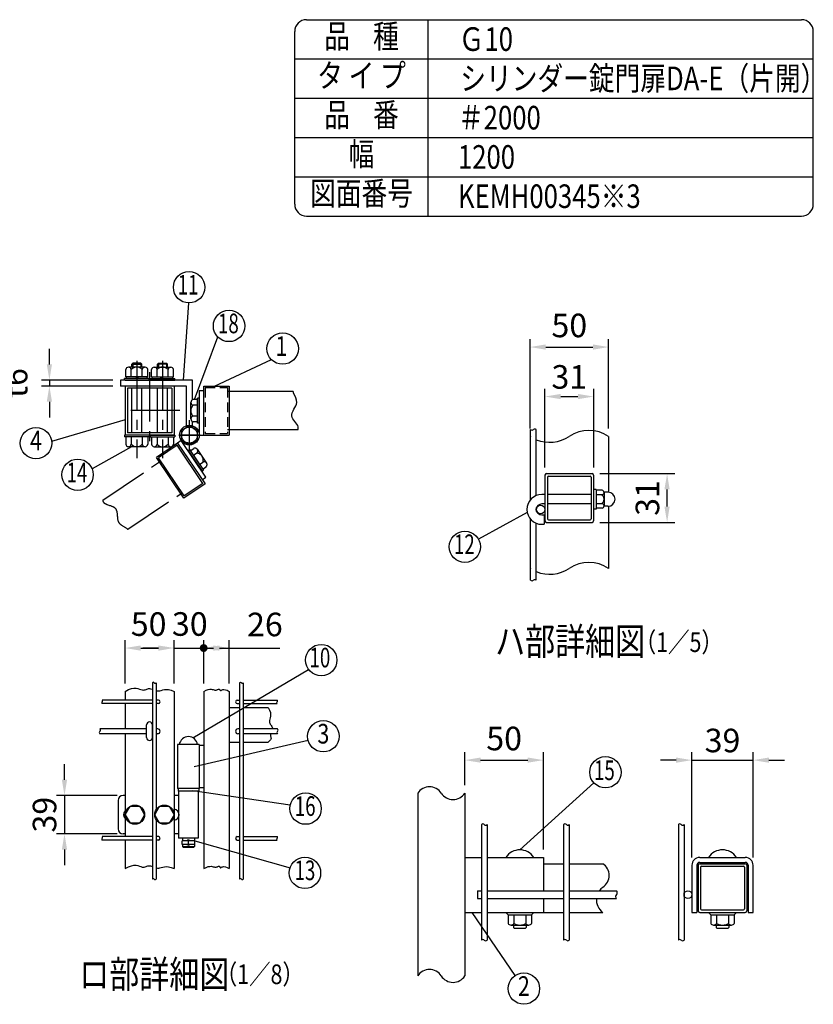
# Model space of a CAD drawing. Extents: x 214 to 7340, y 91 to 5280.
# Drawn here: x 5320 to 7340, y 2773 to 5280 of the extents above; entities that cross this region are included whole.
import ezdxf
from ezdxf.enums import TextEntityAlignment as Align

# ---------------------------------------------------------------- set-up
doc = ezdxf.new("R2010")
doc.units = 0
doc.header["$LTSCALE"] = 100
doc.header["$MEASUREMENT"] = 0
doc.header["$PDMODE"] = 33
doc.header["$PDSIZE"] = 5
for name, pattern in [('CENTER', [2, 1.25, -0.25, 0.25, -0.25]), ('HIDDEN', [0.375, 0.25, -0.125]), ('PHANTOM', [2.5, 1.25, -0.25, 0.25, -0.25, 0.25, -0.25])]:
    doc.linetypes.add(name, pattern=pattern)
doc.layers.get('0').update_dxf_attribs({"linetype": 'CONTINUOUS'})
doc.layers.get('DEFPOINTS').update_dxf_attribs({"linetype": 'CONTINUOUS'})
for name, color, linetype in [('CENTER', 3, 'CENTER'), ('HASEN', 7, 'HIDDEN'), ('KASOU', 2, 'PHANTOM'), ('MOJI', 6, 'CONTINUOUS'), ('SJC', 1, 'CONTINUOUS'), ('SJC2', 7, 'CONTINUOUS'), ('SUNPOU', 4, 'CONTINUOUS')]:
    doc.layers.add(name, color=color, linetype=linetype)
doc.styles.add('EXT08', font='ROMANS', dxfattribs={"width": 0.8, "bigfont": 'EXTFONT'})
doc.styles.get("Standard").update_dxf_attribs({"font": 'ROMANS.SHX', "bigfont": 'BIGFONT.SHX'})
doc.dimstyles.new('SJC', dxfattribs={"dimtxt": 0.18, "dimasz": 0.18, "dimexe": 0.18, "dimexo": 0.0625, "dimgap": 0.09, "dimtad": 0, "dimtih": 1, "dimtoh": 1, "dimdec": 4, "dimzin": 0, "dimdsep": 46, "dimtxsty": 'STANDARD', "dimcen": 0.09, "dimadec": 0, "dimazin": 0, "dimtfac": 1, "dimtdec": 4, "dimtofl": 0, "dimtmove": 0, "dimatfit": 3, "dimfxl": 1, "dimtolj": 1, "dimtzin": 0, "dimarcsym": 0})

# ---------------------------------------------------------------- blocks, each defined once
blk = doc.blocks.new('*D8')
at = {"layer": 'DEFPOINTS', "color": 0}
for p in [(6818.9, 4446.5), (6618.9, 4219), (6818.9, 4219)]:
    blk.add_point(p, dxfattribs=at)
at = {"layer": 'SUNPOU', "color": 0}
for p, q in [((6618.9, 4239), (6618.9, 4466.5)), ((6818.9, 4239), (6818.9, 4466.5)), ((6658.9, 4446.5), (6778.9, 4446.5))]:
    blk.add_line(p, q, dxfattribs=at)
for points in [[(6658.9, 4453.1), (6658.9, 4439.8), (6618.9, 4446.5)], [(6778.9, 4453.1), (6778.9, 4439.8), (6818.9, 4446.5)]]:
    blk.add_solid(points, dxfattribs=at)
at = {"layer": 'SUNPOU', "color": 0, "insert": (6718.9, 4501.5), "char_height": 60, "attachment_point": 5, "style": 'EXT08'}
blk.add_mtext('\\A1;50', dxfattribs=at)
blk = doc.blocks.new('*D9')
at = {"layer": 'DEFPOINTS', "color": 0}
for p in [(6780.9, 4320.5), (6656.9, 4120.1), (6780.9, 4120.1)]:
    blk.add_point(p, dxfattribs=at)
at = {"layer": 'SUNPOU', "color": 0}
for p, q in [((6656.9, 4140.1), (6656.9, 4340.5)), ((6780.9, 4140.1), (6780.9, 4340.5)), ((6696.9, 4320.5), (6740.9, 4320.5))]:
    blk.add_line(p, q, dxfattribs=at)
for points in [[(6696.9, 4327.1), (6696.9, 4313.8), (6656.9, 4320.5)], [(6740.9, 4327.1), (6740.9, 4313.8), (6780.9, 4320.5)]]:
    blk.add_solid(points, dxfattribs=at)
at = {"layer": 'SUNPOU', "color": 0, "insert": (6718.9, 4370.5), "char_height": 60, "attachment_point": 5, "style": 'EXT08'}
blk.add_mtext('\\A1;31', dxfattribs=at)
blk = doc.blocks.new('*D10')
at = {"layer": 'DEFPOINTS', "color": 0}
for p in [(6776.9, 4124.1), (6967.8, 4124.1), (6776.9, 4000.1)]:
    blk.add_point(p, dxfattribs=at)
at = {"layer": 'SUNPOU', "color": 0}
for p, q in [((6796.9, 4124.1), (6987.8, 4124.1)), ((6967.8, 4040.1), (6967.8, 4084.1)), ((6796.9, 4000.1), (6987.8, 4000.1))]:
    blk.add_line(p, q, dxfattribs=at)
for points in [[(6961.1, 4084.1), (6974.4, 4084.1), (6967.8, 4124.1)], [(6961.1, 4040.1), (6974.4, 4040.1), (6967.8, 4000.1)]]:
    blk.add_solid(points, dxfattribs=at)
at = {"layer": 'SUNPOU', "color": 0, "insert": (6917.8, 4062.1), "char_height": 60, "attachment_point": 5, "rotation": 90, "style": 'EXT08'}
blk.add_mtext('\\A1;31', dxfattribs=at)
blk = doc.blocks.new('*D11')
at = {"layer": 'DEFPOINTS', "color": 0}
for p in [(6653, 3394.7), (6453, 3310.6), (6653, 3147)]:
    blk.add_point(p, dxfattribs=at)
at = {"layer": 'SUNPOU', "color": 0}
for p, q in [((6453, 3330.6), (6453, 3414.7)), ((6653, 3167), (6653, 3414.7)), ((6493, 3394.7), (6613, 3394.7))]:
    blk.add_line(p, q, dxfattribs=at)
for points in [[(6493, 3401.4), (6493, 3388.1), (6453, 3394.7)], [(6613, 3401.4), (6613, 3388.1), (6653, 3394.7)]]:
    blk.add_solid(points, dxfattribs=at)
at = {"layer": 'SUNPOU', "color": 0, "insert": (6553, 3449.8), "char_height": 60, "attachment_point": 5, "style": 'EXT08'}
blk.add_mtext('\\A1;50', dxfattribs=at)
blk = doc.blocks.new('*D12')
at = {"layer": 'DEFPOINTS', "color": 0}
for p in [(7186.9, 3394.7), (7030.9, 3127), (7186.9, 3127)]:
    blk.add_point(p, dxfattribs=at)
at = {"layer": 'SUNPOU', "color": 0}
for p, q in [((7030.9, 3147), (7030.9, 3414.7)), ((7186.9, 3147), (7186.9, 3414.7)), ((6990.9, 3394.7), (6950.9, 3394.7)), ((7030.9, 3394.7), (7186.9, 3394.7)), ((7226.9, 3394.7), (7266.9, 3394.7))]:
    blk.add_line(p, q, dxfattribs=at)
for points in [[(6990.9, 3401.4), (6990.9, 3388.1), (7030.9, 3394.7)], [(7226.9, 3401.4), (7226.9, 3388.1), (7186.9, 3394.7)]]:
    blk.add_solid(points, dxfattribs=at)
at = {"layer": 'SUNPOU', "color": 0, "insert": (7108.9, 3444.7), "char_height": 60, "attachment_point": 5, "style": 'EXT08'}
blk.add_mtext('\\A1;39', dxfattribs=at)
blk = doc.blocks.new('*D19')
at = {"layer": 'DEFPOINTS', "color": 0}
for p in [(5395.4, 4347.2), (5576.6, 4362.2), (5576.6, 4347.2)]:
    blk.add_point(p, dxfattribs=at)
at = {"layer": 'SUNPOU', "color": 0}
for p, q in [((5395.4, 4402.2), (5395.4, 4442.2)), ((5556.6, 4362.2), (5375.4, 4362.2)), ((5556.6, 4347.2), (5375.4, 4347.2)), ((5395.4, 4362.2), (5395.4, 4347.2)), ((5395.4, 4307.2), (5395.4, 4267.2))]:
    blk.add_line(p, q, dxfattribs=at)
for points in [[(5388.7, 4402.2), (5402, 4402.2), (5395.4, 4362.2)], [(5388.7, 4307.2), (5402, 4307.2), (5395.4, 4347.2)]]:
    blk.add_solid(points, dxfattribs=at)
at = {"layer": 'SUNPOU', "color": 0, "insert": (5309.4, 4354.7), "char_height": 60, "attachment_point": 5, "rotation": 90, "style": 'EXT08'}
blk.add_mtext('\\A1;t6', dxfattribs=at)
blk = doc.blocks.new('*D20')
at = {"layer": 'DEFPOINTS', "color": 0}
for p in [(5588.1, 3304.6), (5433.7, 3207.1), (5588.1, 3207.1)]:
    blk.add_point(p, dxfattribs=at)
at = {"layer": 'SUNPOU', "color": 0}
for p, q in [((5433.7, 3344.6), (5433.7, 3384.6)), ((5568.1, 3304.6), (5413.7, 3304.6)), ((5433.7, 3304.6), (5433.7, 3207.1)), ((5568.1, 3207.1), (5413.7, 3207.1)), ((5433.7, 3167.1), (5433.7, 3127.1))]:
    blk.add_line(p, q, dxfattribs=at)
for points in [[(5427.1, 3344.6), (5440.4, 3344.6), (5433.7, 3304.6)], [(5427.1, 3167.1), (5440.4, 3167.1), (5433.7, 3207.1)]]:
    blk.add_solid(points, dxfattribs=at)
at = {"layer": 'SUNPOU', "color": 0, "insert": (5383, 3255.8), "char_height": 60, "attachment_point": 5, "rotation": 90, "style": 'EXT08'}
blk.add_mtext('\\A1;39', dxfattribs=at)
blk = doc.blocks.new('*D21')
at = {"color": 0, "linetype": 'ByBlock'}
for p, q in [((5788.1, 3700.1), (5788.1, 3700.1)), ((5853.1, 3589.9), (5853.1, 3700.1)), ((5788.1, 3680.1), (5813.1, 3680.1)), ((5853.1, 3680.1), (5981.7, 3680.1))]:
    blk.add_line(p, q, dxfattribs=at)
blk.add_solid([(5813.1, 3686.7), (5813.1, 3673.4), (5853.1, 3680.1)], dxfattribs=at)
at = {"layer": 'DEFPOINTS', "color": 0, "linetype": 'ByBlock'}
for p in [(5788.1, 3680.1), (5853.1, 3680.1), (5853.1, 3569.9)]:
    blk.add_point(p, dxfattribs=at)
at = {"color": 0, "linetype": 'ByBlock', "insert": (5944, 3740.1), "char_height": 60, "attachment_point": 5, "style": 'EXT08'}
blk.add_mtext('\\A1;26', dxfattribs=at)
blk = doc.blocks.new('*D22')
at = {"layer": 'DEFPOINTS', "color": 0}
for p in [(5788.1, 3680.1), (5713.1, 3569.9), (5788.1, 3569.9)]:
    blk.add_point(p, dxfattribs=at)
at = {"layer": 'SUNPOU', "color": 0}
for p, q in [((5713.1, 3589.9), (5713.1, 3700.1)), ((5788.1, 3589.9), (5788.1, 3700.1)), ((5673.1, 3680.1), (5633.1, 3680.1)), ((5713.1, 3680.1), (5788.1, 3680.1)), ((5828.1, 3680.1), (5868.1, 3680.1))]:
    blk.add_line(p, q, dxfattribs=at)
for points in [[(5673.1, 3686.7), (5673.1, 3673.4), (5713.1, 3680.1)], [(5828.1, 3686.7), (5828.1, 3673.4), (5788.1, 3680.1)]]:
    blk.add_solid(points, dxfattribs=at)
at = {"layer": 'SUNPOU', "color": 0, "insert": (5752.8, 3741.3), "char_height": 60, "attachment_point": 5, "style": 'EXT08'}
blk.add_mtext('\\A1;30', dxfattribs=at)
blk = doc.blocks.new('*D23')
at = {"layer": 'DEFPOINTS', "color": 0}
for p in [(5713.1, 3680.1), (5588.1, 3569.9), (5713.1, 3569.9)]:
    blk.add_point(p, dxfattribs=at)
at = {"layer": 'SUNPOU', "color": 0}
for p, q in [((5588.1, 3589.9), (5588.1, 3700.1)), ((5713.1, 3589.9), (5713.1, 3700.1)), ((5628.1, 3680.1), (5673.1, 3680.1))]:
    blk.add_line(p, q, dxfattribs=at)
for points in [[(5628.1, 3686.7), (5628.1, 3673.4), (5588.1, 3680.1)], [(5673.1, 3686.7), (5673.1, 3673.4), (5713.1, 3680.1)]]:
    blk.add_solid(points, dxfattribs=at)
at = {"layer": 'SUNPOU', "color": 0, "insert": (5648, 3741.1), "char_height": 60, "attachment_point": 5, "style": 'EXT08'}
blk.add_mtext('\\A1;50', dxfattribs=at)

msp = doc.modelspace()

# ---------------------------------------------------------------- linework, layer by layer
at = {"layer": 'CENTER'}
for p, q in [((5617.81905, 4411.04931), (5617.81905, 4163.2282)), ((5683.37826, 4411.04931), (5683.37826, 4163.2282)), ((5650.59866, 4382.20956), (5650.59866, 4200.18784)), ((5727.41357, 4284.68811), (5578.18797, 4284.68811)), ((5751.84868, 4182.07171), (5751.84868, 4260.70604)), ((5724.96351, 4222.21587), (5779.51396, 4222.21587)), ((5779.51396, 4222.21571), (5725.27385, 4222.21571))]:
    msp.add_line(p, q, dxfattribs=at)
at = {"layer": 'HASEN'}
for p, q in [((5792.09866, 4343.18811), (5849.09866, 4343.18811)), ((5792.09866, 4343.18811), (5792.09866, 4226.18811)), ((5849.09866, 4343.18811), (5849.09866, 4226.18811)), ((5792.09866, 4226.18811), (5849.09866, 4226.18811))]:
    msp.add_line(p, q, dxfattribs=at)
at = {"layer": 'KASOU'}
for p, q in [((5721.78066, 4201.96786), (5667.89322, 4165.62033)), ((5720.70128, 4196.41494), (5673.44614, 4164.54095)), ((5786.12685, 4099.41755), (5720.70128, 4196.41494)), ((5731.12285, 4208.23577), (5721.67149, 4201.86075)), ((5721.78066, 4201.96786), (5791.67977, 4098.33817)), ((5721.78066, 4201.96786), (5746.94434, 4164.66117)), ((5794.01653, 4114.99206), (5731.12285, 4208.23577)), ((5754.07111, 4182.58179), (5762.76876, 4188.44843)), ((5737.79233, 4061.99063), (5667.89322, 4165.62033)), ((5738.87171, 4067.54355), (5673.44614, 4164.54095)), ((5748.52184, 4182.98514), (5752.14888, 4185.43161)), ((5748.52184, 4182.98514), (5783.82089, 4130.65214)), ((5748.52184, 4182.98514), (5782.42291, 4132.72474)), ((5752.14888, 4185.43161), (5787.44793, 4133.09861)), ((5761.93476, 4170.92345), (5770.63241, 4176.79009)), ((5771.88207, 4186.11422), (5795.47302, 4151.13919)), ((5530.98794, 4056.69105), (5678.89827, 4156.45783)), ((5777.66206, 4147.60677), (5786.35971, 4153.47341)), ((5785.52571, 4135.94843), (5794.22336, 4141.81507)), ((5783.82089, 4130.65214), (5787.44793, 4133.09861)), ((5784.68986, 4108.70114), (5794.01653, 4114.99206)), ((5791.67977, 4098.33817), (5737.79233, 4061.99063)), ((5786.12685, 4099.41755), (5738.87171, 4067.54355)), ((5595.34219, 3982.49229), (5733.41958, 4075.62667))]:
    msp.add_line(p, q, dxfattribs=at)
for centre, radius, start, end in [((5766.01242, 4182.15509), 7.08008, 310.73292133, 117.26707867), ((5767.97117, 4158.03262), 18.94531, 346.07502205, 81.92497795), ((5789.60337, 4147.18007), 7.08008, 310.73292133, 117.26707867)]:
    msp.add_arc(centre, radius, start, end, dxfattribs=at)
msp.add_open_spline([(5530.98794, 4056.69105), (5531.30304, 4053.95784), (5535.62917, 4044.2234), (5574.42013, 4042.45569), (5562.83162, 3998.78664), (5585.9889, 3989.44749), (5594.17136, 3983.42076), (5595.34219, 3982.49229)], degree=3, knots=[13.1001015617, 13.1001015617, 13.1001015617, 13.1001015617, 17.1245096373, 29.8169088875, 44.4125668203, 54.5238633353, 56.2835592957, 56.2835592957, 56.2835592957, 56.2835592957], dxfattribs=at)
at = {"layer": 'MOJI'}
for p, q in [((5736.90398, 4362.18811), (5750.34649, 4558.76162)), ((5764.6991, 4312.56649), (5824.2345, 4472.14375)), ((5815.94572, 4347.18811), (5960.61171, 4414.48194)), ((5589.69405, 4370.31311), (5589.69405, 4389.06311)), ((5638.9128, 4395.31311), (5596.7253, 4395.31311)), ((5603.75655, 4370.31311), (5603.75655, 4389.06311)), ((5605.31905, 4402.81311), (5607.81905, 4405.31311)), ((5605.31905, 4402.81311), (5630.31905, 4402.81311)), ((5605.31905, 4395.31311), (5605.31905, 4402.81311)), ((5627.81905, 4405.31311), (5607.81905, 4405.31311)), ((5607.81905, 4405.31311), (5607.81905, 4395.31311)), ((5627.81905, 4405.31311), (5627.81905, 4395.31311)), ((5627.81905, 4405.31311), (5630.31905, 4402.81311)), ((5630.31905, 4395.31311), (5630.31905, 4402.81311)), ((5631.88155, 4370.31311), (5631.88155, 4389.06311)), ((5645.94405, 4370.31311), (5645.94405, 4389.06311)), ((5655.25326, 4370.31311), (5655.25326, 4389.06311)), ((5662.28451, 4395.31311), (5704.47201, 4395.31311)), ((5669.31576, 4370.31311), (5669.31576, 4389.06311)), ((5673.37826, 4405.31311), (5670.87826, 4402.81311)), ((5670.87826, 4395.31311), (5670.87826, 4402.81311)), ((5695.87826, 4402.81311), (5670.87826, 4402.81311)), ((5673.37826, 4405.31311), (5673.37826, 4395.31311)), ((5673.37826, 4405.31311), (5693.37826, 4405.31311)), ((5693.37826, 4405.31311), (5693.37826, 4395.31311)), ((5695.87826, 4402.81311), (5693.37826, 4405.31311)), ((5695.87826, 4395.31311), (5695.87826, 4402.81311)), ((5697.44076, 4370.31311), (5697.44076, 4389.06311)), ((5711.50326, 4370.31311), (5711.50326, 4389.06311)), ((5649.38155, 4366.56311), (5586.25655, 4366.56311)), ((5586.25655, 4362.18811), (5586.25655, 4366.56311)), ((5645.94405, 4370.31311), (5589.69405, 4370.31311)), ((5591.65258, 4366.56311), (5591.65258, 4370.31311)), ((5620.03248, 4366.56311), (5616.28248, 4370.31311)), ((5623.36809, 4366.56311), (5619.61809, 4370.31311)), ((5643.98553, 4366.56311), (5643.98553, 4370.31311)), ((5649.38155, 4362.18811), (5649.38155, 4366.56311)), ((5651.81576, 4366.56311), (5714.94076, 4366.56311)), ((5651.81576, 4362.18811), (5651.81576, 4366.56311)), ((5655.25326, 4370.31311), (5711.50326, 4370.31311)), ((5657.21179, 4366.56311), (5657.21179, 4370.31311)), ((5677.82922, 4366.56311), (5681.57922, 4370.31311)), ((5681.16484, 4366.56311), (5684.91484, 4370.31311)), ((5709.54474, 4366.56311), (5709.54474, 4370.31311)), ((5714.94076, 4362.18811), (5714.94076, 4366.56311)), ((5649.38155, 4362.18811), (5586.25655, 4362.18811)), ((5605.31905, 4227.93811), (5605.31905, 4341.43811)), ((5630.31905, 4227.93811), (5630.31905, 4341.43811)), ((5651.81576, 4362.18811), (5714.94076, 4362.18811)), ((5670.87826, 4227.93811), (5670.87826, 4341.43811)), ((5695.87826, 4227.93811), (5695.87826, 4341.43811)), ((5772.16922, 4312.56649), (5761.67795, 4312.56649)), ((5772.16922, 4252.87899), (5772.16922, 4316.00399)), ((5776.54422, 4316.00399), (5772.16922, 4316.00399)), ((5776.54422, 4252.87899), (5776.54422, 4316.00399)), ((5755.42795, 4263.34774), (5755.42795, 4305.53524)), ((5772.16922, 4298.50399), (5761.67795, 4298.50399)), ((5772.16922, 4270.37899), (5761.67795, 4270.37899)), ((5588.09866, 4261.29861), (5401.00707, 4205.75699)), ((5772.16922, 4256.31649), (5761.67795, 4256.31649)), ((5776.54422, 4252.87899), (5772.16922, 4252.87899)), ((5649.38155, 4222.18811), (5586.25655, 4222.18811)), ((5586.25655, 4222.18811), (5586.25655, 4217.81311)), ((5649.38155, 4217.81311), (5586.25655, 4217.81311)), ((5589.69405, 4217.81311), (5589.69405, 4199.06311)), ((5603.75655, 4217.81311), (5603.75655, 4199.06311)), ((5631.88155, 4217.81311), (5631.88155, 4199.06311)), ((5645.94405, 4217.81311), (5645.94405, 4199.06311)), ((5649.38155, 4222.18811), (5649.38155, 4217.81311)), ((5651.81576, 4222.18811), (5714.94076, 4222.18811)), ((5651.81576, 4222.18811), (5651.81576, 4217.81311)), ((5651.81576, 4217.81311), (5714.94076, 4217.81311)), ((5655.25326, 4217.81311), (5655.25326, 4199.06311)), ((5669.31576, 4217.81311), (5669.31576, 4199.06311)), ((5697.44076, 4217.81311), (5697.44076, 4199.06311)), ((5711.50326, 4217.81311), (5711.50326, 4199.06311)), ((5714.94076, 4222.18811), (5714.94076, 4217.81311)), ((5604.64097, 4192.81311), (5504.23547, 4136.24063)), ((5638.9128, 4192.81311), (5596.7253, 4192.81311)), ((5662.28451, 4192.81311), (5704.47201, 4192.81311)), ((6611.72481, 4025.14249), (6488.01395, 3957.12356)), ((5760.84118, 3451.60007), (6055.16743, 3625.58632)), ((5764.0371, 3378.5615), (6054.16451, 3445.2767)), ((6592.9643, 3166.24931), (6781.312, 3337.0239)), ((5760.59868, 3317.54295), (6008.5757, 3280.50347)), ((5765.59868, 3188.96842), (6007.93018, 3120.10931)), ((6470.3476, 3007.04931), (6580.62197, 2845.98864))]:
    msp.add_line(p, q, dxfattribs=at)
msp.add_lwpolyline([(5731.53618, 4210.48829), (5751.84868, 4198.76086), (5772.16118, 4210.48829), (5772.16118, 4233.94314), (5751.84868, 4245.67057), (5731.53618, 4233.94314)], close=True, dxfattribs=at)
for centre, radius in [((5751.01779, 4598.75599), 40), ((5852.72137, 4500.22395), 40), ((5989.09859, 4442.56214), 40), ((5361.20781, 4201.7546), 40), ((5751.84868, 4222.21571), 25), ((5751.84868, 4222.21571), 20.3125), ((5467.16313, 4121.21927), 40), ((6452.96268, 3937.8516), 40), ((6087.36039, 3649.32686), 40), ((6092.83676, 3455.49711), 40), ((6810.94486, 3363.89198), 40), ((6047.48896, 3271.24287), 40), ((6045.92559, 3107.60537), 40), ((6603.21979, 2812.98351), 40)]:
    msp.add_circle(centre, radius, dxfattribs=at)
for centre, radius, start, end in [((5596.7253, 4388.23304), 7.08008, 6.73292133, 173.26707867), ((5617.81905, 4376.3678), 18.94531, 42.07502205, 137.92497795), ((5638.9128, 4388.23304), 7.08008, 6.73292133, 173.26707867), ((5662.28451, 4388.23304), 7.08008, 6.73292133, 173.26707867), ((5683.37826, 4376.3678), 18.94531, 42.07502205, 137.92497795), ((5704.47201, 4388.23304), 7.08008, 6.73292133, 173.26707867), ((5762.50803, 4305.53524), 7.08008, 96.73292133, 263.26707867), ((5774.37326, 4284.44149), 18.94531, 132.07502205, 227.92497795), ((5762.50803, 4263.34774), 7.08008, 96.73292133, 263.26707867), ((5596.7253, 4199.89319), 7.08008, 186.73292133, 353.26707867), ((5617.81905, 4211.75843), 18.94531, 222.07502205, 317.92497795), ((5638.9128, 4199.89319), 7.08008, 186.73292133, 353.26707867), ((5662.28451, 4199.89319), 7.08008, 186.73292133, 353.26707867), ((5683.37826, 4211.75843), 18.94531, 222.07502205, 317.92497795), ((5704.47201, 4199.89319), 7.08008, 186.73292133, 353.26707867)]:
    msp.add_arc(centre, radius, start, end, dxfattribs=at)
at = {"layer": 'SJC'}
for p, q in [((6049.92909, 5280), (7310, 5280)), ((6359.92909, 4780), (6359.92909, 5280)), ((6019.92909, 4810), (6019.92909, 5250)), ((7340, 4810), (7340, 5250)), ((6019.92909, 5180), (7340, 5180)), ((6019.92909, 5080), (7340, 5080)), ((6019.92909, 4980), (7340, 4980)), ((6019.92909, 4880), (7340, 4880)), ((6049.92909, 4780), (7310, 4780)), ((5759.34868, 4311.87133), (5759.34868, 4362.21587)), ((5576.56905, 4362.18811), (5576.56905, 4347.18811)), ((5759.34868, 4362.18811), (5576.56905, 4362.18811)), ((5744.34868, 4347.18811), (5576.56905, 4347.18811)), ((5588.09866, 4362.18811), (5713.09866, 4362.18811)), ((5588.09866, 4347.18811), (5588.09866, 4222.18811)), ((5707.34866, 4341.43811), (5593.84866, 4341.43811)), ((5593.84866, 4341.43811), (5593.84866, 4227.93811)), ((5707.34866, 4341.43811), (5707.34866, 4227.93811)), ((5713.09866, 4347.18811), (5713.09866, 4222.18811)), ((5744.34868, 4246.06419), (5744.34868, 4347.21587)), ((5788.09866, 4347.18811), (5853.09866, 4347.18811)), ((5788.09866, 4222.18811), (5788.09866, 4347.18811)), ((5853.09866, 4347.18811), (5853.09866, 4222.18811)), ((5776.54422, 4252.87899), (5776.54422, 4313.50399)), ((5776.84866, 4334.68811), (5776.84866, 4222.21587)), ((5788.09866, 4334.68811), (5776.84866, 4334.68811)), ((6015.65008, 4333.43811), (5849.09866, 4333.43811)), ((5788.09866, 4222.18811), (5788.09866, 4267.18811)), ((5759.34868, 4246.06419), (5759.34868, 4257.01165)), ((5713.09866, 4222.18811), (5588.09866, 4222.18811)), ((5649.38155, 4222.18811), (5588.75655, 4222.18811)), ((5707.34866, 4227.93811), (5593.84866, 4227.93811)), ((5651.81576, 4222.18811), (5712.44076, 4222.18811)), ((5776.84866, 4222.21587), (5788.24907, 4222.21587)), ((5788.09866, 4222.18811), (5853.09866, 4222.18811)), ((6027.51076, 4235.93811), (5849.09866, 4235.93811)), ((6618.88142, 4218.97129), (6618.88142, 4056.42784)), ((6620.48142, 4058.35161), (6620.48142, 4236.2219)), ((6634.88142, 4068.43107), (6634.88142, 4236.2219)), ((6818.88142, 4218.97129), (6818.88142, 4077.03278)), ((6656.88142, 4120.10403), (6656.88142, 4004.10403)), ((6660.88142, 4124.10403), (6776.88142, 4124.10403)), ((6663.28142, 4115.30403), (6663.28142, 4008.90403)), ((6665.68142, 4117.70403), (6772.08142, 4117.70403)), ((6774.48142, 4115.30403), (6774.48142, 4008.90403)), ((6780.88142, 4120.10403), (6780.88142, 4004.10403)), ((6656.88142, 4071.10403), (6648.88142, 4071.10403)), ((6774.48142, 4071.10403), (6663.28142, 4071.10403)), ((6787.28142, 4084.10403), (6780.88142, 4084.10403)), ((6787.28142, 4084.10403), (6787.28142, 4034.10403)), ((6802.30177, 4082.10403), (6787.28142, 4082.10403)), ((6800.64189, 4070.60403), (6787.28142, 4070.60403)), ((6807.28142, 4076.35403), (6807.28142, 4041.85403)), ((6807.28142, 4070.60403), (6807.28142, 4070.60403)), ((6817.28142, 4077.10403), (6808.2328, 4077.10403)), ((6656.88142, 4047.10403), (6648.88142, 4047.10403)), ((6774.48142, 4047.10403), (6663.28142, 4047.10403)), ((6802.30177, 4047.60403), (6787.28142, 4047.60403)), ((6817.28142, 4041.10403), (6808.2328, 4041.10403)), ((6818.88142, 4041.17528), (6818.88142, 3883.03518)), ((6648.88142, 4019.10403), (6654.88142, 4019.10403)), ((6654.88142, 4019.10403), (6654.88142, 3995.10403)), ((6787.28142, 4034.10403), (6780.88142, 4034.10403)), ((6802.30177, 4036.10403), (6787.28142, 4036.10403)), ((6618.88142, 4009.78022), (6618.88142, 3883.03518)), ((6620.48142, 3852.64006), (6620.48142, 4007.85646)), ((6634.88142, 3852.64006), (6634.88142, 3997.77699)), ((6648.88142, 3995.10403), (6654.88142, 3995.10403)), ((6660.88142, 4000.10403), (6776.88142, 4000.10403)), ((6665.68142, 4006.50403), (6772.08142, 4006.50403)), ((5657.84868, 3591.73038), (5657.84868, 3091.45078)), ((5666.84868, 3591.73038), (5666.84868, 3268.00957)), ((5879.59868, 3591.73038), (5879.59868, 3091.45078)), ((5888.59868, 3591.73038), (5888.59868, 3091.45078)), ((5588.09868, 3569.85802), (5588.09868, 3547.56582)), ((5713.09868, 3569.85802), (5713.09868, 3118.87985)), ((5788.09868, 3569.85802), (5788.09868, 3118.87985)), ((5853.09868, 3569.85802), (5853.09868, 3118.87985)), ((5657.84868, 3547.56582), (5529.81449, 3547.56582)), ((5657.84868, 3538.56582), (5529.81449, 3538.56582)), ((5588.09868, 3538.56582), (5588.09868, 3474.31582)), ((5672.84868, 3547.56582), (5666.84868, 3547.56582)), ((5672.84868, 3538.56582), (5666.84868, 3538.56582)), ((5873.59868, 3547.56582), (5879.59868, 3547.56582)), ((5873.59868, 3538.56582), (5879.59868, 3538.56582)), ((5888.59868, 3547.56582), (5974.90011, 3547.56582)), ((5888.59868, 3538.56582), (5974.90011, 3538.56582)), ((5853.09868, 3528.31582), (5879.59868, 3528.31582)), ((5888.59868, 3528.31582), (5952.66148, 3528.31582)), ((5643.09868, 3474.31582), (5524.001, 3474.31582)), ((5643.09868, 3461.81582), (5524.001, 3461.81582)), ((5588.09868, 3461.81582), (5588.09868, 3200.06582)), ((5671.09868, 3474.31582), (5666.84868, 3474.31582)), ((5671.09868, 3461.81582), (5666.84868, 3461.81582)), ((5879.59868, 3474.31582), (5875.34868, 3474.31582)), ((5879.59868, 3461.81582), (5875.34868, 3461.81582)), ((5975.91912, 3474.31582), (5888.59868, 3474.31582)), ((5975.91912, 3461.81582), (5888.59868, 3461.81582)), ((5853.09868, 3440.81582), (5879.59868, 3440.81582)), ((5888.59868, 3440.81582), (5952.66148, 3440.81582)), ((5721.84868, 3434.56582), (5721.84868, 3322.06582)), ((5776.84868, 3434.56582), (5721.84868, 3434.56582)), ((5776.84868, 3434.56582), (5776.84868, 3322.06582)), ((5788.09868, 3432.06582), (5776.84868, 3432.06582)), ((5776.84868, 3322.06582), (5721.84868, 3322.06582)), ((5788.09868, 3324.56582), (5776.84868, 3324.56582)), ((6332.9643, 3310.59779), (6332.9643, 2845.2025)), ((6452.9643, 3310.59779), (6452.9643, 2845.2025)), ((5666.84868, 3243.62207), (5666.84868, 3091.45078)), ((6495.3643, 3230.61319), (6495.3643, 2936.16015)), ((6509.7643, 3230.61319), (6509.7643, 2936.16015)), ((6704.1643, 3230.61319), (6704.1643, 2936.16015)), ((6718.5643, 3230.61319), (6718.5643, 2936.16015)), ((6996.45696, 3230.61319), (6996.45696, 2936.16015)), ((7010.85696, 3230.61319), (7010.85696, 2936.16015)), ((5657.84868, 3200.06582), (5529.81449, 3200.06582)), ((5657.84868, 3191.06582), (5529.81449, 3191.06582)), ((5588.09868, 3191.06582), (5588.09868, 3118.87985)), ((5672.84868, 3200.06582), (5666.84868, 3200.06582)), ((5672.84868, 3191.06582), (5666.84868, 3191.06582)), ((5873.59868, 3200.06582), (5879.59868, 3200.06582)), ((5873.59868, 3191.06582), (5879.59868, 3191.06582)), ((5888.59868, 3200.06582), (5974.90011, 3200.06582)), ((5888.59868, 3191.06582), (5974.90011, 3191.06582)), ((6452.9643, 3147.04931), (6495.3643, 3147.04931)), ((6509.7643, 3147.04931), (6652.9643, 3147.04931)), ((6652.9643, 3147.04931), (6652.9643, 3062.24931)), ((7050.85696, 3147.04931), (7166.85696, 3147.04931)), ((7050.85696, 3134.24931), (7166.85696, 3134.24931)), ((6652.9643, 3131.04931), (6704.1643, 3131.04931)), ((6718.5643, 3131.04931), (6804.07856, 3131.04931)), ((7030.85696, 3127.04931), (7030.85696, 3007.04931)), ((7043.65696, 3127.04931), (7043.65696, 3007.04931)), ((7174.05696, 3127.04931), (7174.05696, 3007.04931)), ((7186.85696, 3007.04931), (7186.85696, 3127.04931)), ((6485.3643, 3062.24931), (6485.3643, 3042.24931)), ((6485.3643, 3062.24931), (6495.3643, 3062.24931)), ((6509.7643, 3062.24931), (6704.1643, 3062.24931)), ((6718.5643, 3062.24931), (6839.16793, 3062.24931)), ((6485.3643, 3042.24931), (6495.3643, 3042.24931)), ((6509.7643, 3042.24931), (6704.1643, 3042.24931)), ((6652.9643, 3042.24931), (6652.9643, 3007.04931)), ((6718.5643, 3042.24931), (6839.16793, 3042.24931)), ((6452.9643, 3007.04931), (6495.3643, 3007.04931)), ((6509.7643, 3007.04931), (6652.9643, 3007.04931)), ((6557.3643, 3007.04931), (6562.9643, 3000.64931)), ((6562.9643, 3000.64931), (6622.9643, 3000.64931)), ((6562.9643, 3000.64931), (6622.9643, 3000.64931)), ((6562.9643, 3000.64931), (6562.9643, 2978.97944)), ((6577.9643, 3000.64931), (6577.9643, 2978.97944)), ((6607.9643, 3000.64931), (6607.9643, 2978.97944)), ((6628.5643, 3007.04931), (6622.9643, 3000.64931)), ((6622.9643, 3000.64931), (6622.9643, 2978.97944)), ((6652.9643, 3007.04931), (6704.1643, 3007.04931)), ((6718.5643, 3007.04931), (6804.07856, 3007.04931)), ((7030.85696, 3007.04931), (7043.65696, 3007.04931)), ((7073.25696, 3007.04931), (7078.85696, 3000.64931)), ((7078.85696, 3000.64931), (7138.85696, 3000.64931)), ((7078.85696, 3000.64931), (7138.85696, 3000.64931)), ((7078.85696, 3000.64931), (7078.85696, 2978.97944)), ((7093.85696, 3000.64931), (7093.85696, 2978.97944)), ((7123.85696, 3000.64931), (7123.85696, 2978.97944)), ((7144.45696, 3007.04931), (7138.85696, 3000.64931)), ((7138.85696, 3000.64931), (7138.85696, 2978.97944)), ((7174.05696, 3007.04931), (7186.85696, 3007.04931)), ((6570.4646, 2974.64931), (6615.4643, 2974.64931)), ((6576.9643, 2974.64931), (6576.9643, 2968.24931)), ((6576.9643, 2968.24931), (6578.1643, 2967.04931)), ((6578.1643, 2967.04931), (6607.7643, 2967.04931)), ((6607.7643, 2967.04931), (6608.9643, 2968.24931)), ((6608.9643, 2974.64931), (6608.9643, 2968.24931)), ((7086.35725, 2974.64931), (7131.35696, 2974.64931)), ((7092.85696, 2974.64931), (7092.85696, 2968.24931)), ((7092.85696, 2968.24931), (7094.05696, 2967.04931)), ((7094.05696, 2967.04931), (7123.65696, 2967.04931)), ((7123.65696, 2967.04931), (7124.85696, 2968.24931)), ((7124.85696, 2974.64931), (7124.85696, 2968.24931))]:
    msp.add_line(p, q, dxfattribs=at)
for points in [[(5588.09868, 3569.85802), (5596.82242, 3574.34271), (5604.32202, 3576.93277), (5610.73501, 3577.99946), (5616.19892, 3577.91407), (5620.85127, 3577.04784), (5624.82959, 3575.77203), (5628.2714, 3574.45792), (5631.31425, 3573.47677), (5634.08131, 3573.11147), (5636.63844, 3573.2915), (5639.03715, 3573.85796), (5641.32895, 3574.65196), (5643.56537, 3575.51461), (5645.79791, 3576.28702), (5648.07808, 3576.81029), (5650.45741, 3576.92553), (5652.97633, 3576.52617), (5657.84868, 3575.03716)], [(5666.84868, 3571.58794), (5667.30744, 3571.45117), (5670.41627, 3570.90565), (5673.57107, 3570.87833), (5676.78506, 3571.4499), (5680.18421, 3572.4037), (5683.92263, 3573.44874), (5688.15447, 3574.29403), (5693.03387, 3574.6486), (5698.71494, 3574.22144), (5705.35184, 3572.72158), (5713.09868, 3569.85802)], [(5788.09868, 3569.85802), (5794.11419, 3572.71538), (5799.17512, 3574.42376), (5803.40459, 3575.20786), (5806.92576, 3575.29237), (5809.86175, 3574.902), (5812.33571, 3574.26144), (5814.47077, 3573.59539), (5816.39007, 3573.12854), (5818.19449, 3573.03126), (5819.8959, 3573.25658), (5821.4839, 3573.70318), (5822.9481, 3574.26978), (5824.27812, 3574.85504), (5825.46356, 3575.35768), (5826.49404, 3575.67639), (5827.35915, 3575.70985), (5828.05727, 3575.39209), (5828.62175, 3574.79842), (5829.09469, 3574.0395), (5829.51822, 3573.22596), (5829.93443, 3572.46846), (5830.38544, 3571.87764), (5830.91336, 3571.56414), (5831.56029, 3571.63862), (5832.38207, 3572.15385), (5833.48942, 3572.93123), (5835.00676, 3573.73428), (5837.05854, 3574.32652), (5839.76918, 3574.47149), (5843.26313, 3573.93271), (5847.66482, 3572.47371), (5853.09868, 3569.85802)], [(5952.66148, 3528.31582), (5955.9785, 3521.75125), (5957.80778, 3515.95185), (5958.46631, 3510.84578), (5958.27111, 3506.36117), (5957.5392, 3502.42617), (5956.58757, 3498.96892), (5955.73324, 3495.91758), (5955.29323, 3493.20028), (5955.50355, 3490.74837), (5956.27627, 3488.50601), (5957.44247, 3486.42057), (5958.83324, 3484.4394), (5960.27965, 3482.50989), (5961.61278, 3480.57938), (5962.66373, 3478.59524), (5963.26356, 3476.50483), (5963.29489, 3474.31582)], [(5959.08195, 3461.81582), (5958.535, 3459.92547), (5958.26093, 3457.77549), (5958.4517, 3455.78886), (5958.91271, 3453.91136), (5959.38159, 3452.06938), (5959.59598, 3450.1893), (5959.29352, 3448.19752), (5958.21186, 3446.02042), (5956.08863, 3443.58439), (5952.66148, 3440.81582)], [(5588.09868, 3118.87985), (5596.82242, 3123.36453), (5604.32202, 3125.95459), (5610.73501, 3127.02129), (5616.19892, 3126.93589), (5620.85127, 3126.06966), (5624.82959, 3124.79386), (5628.2714, 3123.47975), (5631.31425, 3122.49859), (5634.08131, 3122.13329), (5636.63844, 3122.31332), (5639.03715, 3122.87978), (5641.32895, 3123.67379), (5643.56537, 3124.53644), (5645.79791, 3125.30884), (5648.07808, 3125.83211), (5650.45741, 3125.94736), (5652.97633, 3125.548), (5657.84868, 3124.05899)], [(5666.84868, 3120.60977), (5667.30744, 3120.47299), (5670.41627, 3119.92747), (5673.57107, 3119.90016), (5676.78506, 3120.47172), (5680.18421, 3121.42552), (5683.92263, 3122.47056), (5688.15447, 3123.31586), (5693.03387, 3123.67042), (5698.71494, 3123.24327), (5705.35184, 3121.7434), (5713.09868, 3118.87985)], [(5788.09868, 3118.87985), (5794.11419, 3121.7372), (5799.17512, 3123.44558), (5803.40459, 3124.22968), (5806.92576, 3124.31419), (5809.86175, 3123.92382), (5812.33571, 3123.28326), (5814.47077, 3122.61721), (5816.39007, 3122.15036), (5818.19449, 3122.05308), (5819.8959, 3122.2784), (5821.4839, 3122.72501), (5822.9481, 3123.2916), (5824.27812, 3123.87687), (5825.46356, 3124.37951), (5826.49404, 3124.69821), (5827.35915, 3124.73167), (5828.05727, 3124.41391), (5828.62175, 3123.82024), (5829.09469, 3123.06132), (5829.51822, 3122.24779), (5829.93443, 3121.49029), (5830.38544, 3120.89947), (5830.91336, 3120.58597), (5831.56029, 3120.66044), (5832.38207, 3121.17567), (5833.48942, 3121.95305), (5835.00676, 3122.7561), (5837.05854, 3123.34834), (5839.76918, 3123.49331), (5843.26313, 3122.95454), (5847.66482, 3121.49554), (5853.09868, 3118.87985)]]:
    msp.add_lwpolyline(points, dxfattribs=at)
for centre, radius, start, end in [((6049.92909, 5250), 30, 90, 180), ((7310, 5250), 30, 0, 90), ((6049.92909, 4810), 30, 180, 270), ((7310, 4810), 30, 270, 0), ((6631.28142, 4231.55631), 5.89303, 52.346024, 127.653976), ((6668.88142, 4294.73864), 90.77825, 236.57858736, 237.78029022), ((6624.08142, 4240.8875), 5.89303, 232.346024, 307.653976), ((6668.88142, 4294.73864), 90.77825, 248.0041746, 303.42141264), ((6768.88142, 4143.20394), 90.77825, 56.57858736, 123.42141264), ((6660.88142, 4120.10403), 4, 90, 180), ((6665.68142, 4115.30403), 2.4, 90, 180), ((6772.08142, 4115.30403), 2.4, 0, 90), ((6776.88142, 4120.10403), 4, 0, 90), ((6648.88142, 4033.10403), 38, 90, 270), ((6801.47183, 4076.35403), 5.80959, 261.7867893, 81.7867893), ((6794.00236, 4059.10403), 13.27906, 300, 60), ((6808.2328, 4079.10403), 2, 238.45857639, 270), ((6817.28142, 4059.10403), 18, 270, 90), ((6648.88142, 4033.10403), 14, 90, 270), ((6801.47183, 4041.85403), 5.80959, 278.2132107, 81.7867893), ((6808.2328, 4039.10403), 2, 90, 121.54142363), ((6660.88142, 4004.10403), 4, 180, 270), ((6665.68142, 4008.90403), 2.4, 180, 270), ((6772.08142, 4008.90403), 2.4, 270, 0), ((6776.88142, 4004.10403), 4, 270, 0), ((6768.88142, 3807.26783), 90.77825, 56.57858736, 123.42141264), ((6668.88142, 3958.80253), 90.77825, 236.57858736, 237.78029022), ((6668.88142, 3958.80253), 90.77825, 248.0041746, 303.42141264), ((6624.08142, 3857.30565), 5.89303, 232.346024, 307.653976), ((6631.28142, 3847.97446), 5.89303, 52.346024, 127.653976), ((5660.09868, 3589.95362), 2.86694, 38.29711054, 141.70288946), ((5664.59868, 3593.50714), 2.86694, 218.29711054, 321.70288946), ((5881.84868, 3589.95362), 2.86694, 38.29711054, 141.70288946), ((5886.34868, 3593.50714), 2.86694, 218.29711054, 321.70288946), ((5531.59125, 3540.81582), 2.86694, 128.29711054, 231.70288946), ((5528.03773, 3545.31582), 2.86694, 308.29711054, 51.70288946), ((5672.84868, 3543.06582), 4.5, 270, 90), ((5873.59868, 3543.06582), 4.5, 90, 270), ((5976.67687, 3540.81582), 2.86694, 128.29711054, 231.70288946), ((5973.12335, 3545.31582), 2.86694, 308.29711054, 51.70288946), ((5526.47678, 3464.94082), 3.98687, 128.38805868, 231.61194132), ((5521.52522, 3471.19082), 3.98687, 308.38805868, 51.61194132), ((5671.09868, 3468.06582), 6.25, 270, 90), ((5875.34868, 3468.06582), 6.25, 90, 270), ((5978.39491, 3464.94082), 3.98687, 128.38805868, 231.61194132), ((5973.44334, 3471.19082), 3.98687, 308.38805868, 51.61194132), ((6362.9643, 3291.24828), 35.69878, 32.82134347, 147.17865653), ((6422.9643, 3329.94729), 35.69878, 212.82134347, 327.17865653), ((6498.9643, 3227.03781), 5.07379, 44.80337929, 135.19662071), ((6506.1643, 3234.18857), 5.07379, 224.80337929, 315.19662071), ((6707.7643, 3227.03781), 5.07379, 44.80337929, 135.19662071), ((6714.9643, 3234.18857), 5.07379, 224.80337929, 315.19662071), ((7000.05696, 3227.03781), 5.07379, 44.80337929, 135.19662071), ((7007.25696, 3234.18857), 5.07379, 224.80337929, 315.19662071), ((5531.59125, 3193.31582), 2.86694, 128.29711054, 231.70288946), ((5528.03773, 3197.81582), 2.86694, 308.29711054, 51.70288946), ((5672.84868, 3195.56582), 4.5, 270, 90), ((5873.59868, 3195.56582), 4.5, 90, 270), ((5976.67687, 3193.31582), 2.86694, 128.29711054, 231.70288946), ((5973.12335, 3197.81582), 2.86694, 308.29711054, 51.70288946), ((6592.9643, 3123.64514), 42.60417, 33.32173593, 146.67826407), ((7108.85696, 3123.64514), 42.60417, 33.32173593, 146.67826407), ((7050.85696, 3127.04931), 20, 90, 180), ((7050.85696, 3127.04931), 7.2, 90, 180), ((7166.85696, 3127.04931), 20, 360, 90), ((7166.85696, 3127.04931), 7.2, 360, 90), ((6784.72906, 3101.04931), 35.69878, 302.82134347, 57.17865653), ((5660.09868, 3089.67402), 2.86694, 38.29711054, 141.70288946), ((5664.59868, 3093.22753), 2.86694, 218.29711054, 321.70288946), ((5881.84868, 3089.67402), 2.86694, 38.29711054, 141.70288946), ((5886.34868, 3093.22753), 2.86694, 218.29711054, 321.70288946), ((6827.09795, 3039.04931), 39.41944, 125.72957306, 143.94637973), ((6831.97014, 3057.24931), 8.76403, 325.21391679, 34.78608321), ((6827.09795, 3039.04931), 39.41944, 175.34370679, 234.27042694), ((6842.94387, 3047.24931), 6.2656, 127.05967476, 232.94032524), ((6570.4643, 2983.30956), 8.66025, 210, 330), ((6592.9643, 3002.79514), 28.14583, 237.7957725, 302.2042275), ((6615.4643, 2983.30956), 8.66025, 210, 330), ((7086.35696, 2983.30956), 8.66025, 210, 330), ((7108.85696, 3002.79514), 28.14583, 237.7957725, 302.2042275), ((7131.35696, 2983.30956), 8.66025, 210, 330), ((6498.9643, 2932.58477), 5.07379, 44.80337929, 135.19662071), ((6506.1643, 2939.73553), 5.07379, 224.80337929, 315.19662071), ((6707.7643, 2932.58477), 5.07379, 44.80337929, 135.19662071), ((6714.9643, 2939.73553), 5.07379, 224.80337929, 315.19662071), ((7000.05696, 2932.58477), 5.07379, 44.80337929, 135.19662071), ((7007.25696, 2939.73553), 5.07379, 224.80337929, 315.19662071), ((6362.9643, 2825.853), 35.69878, 32.82134347, 147.17865653), ((6422.9643, 2864.552), 35.69878, 212.82134347, 327.17865653)]:
    msp.add_arc(centre, radius, start, end, dxfattribs=at)
at = {"layer": 'SJC2'}
msp.add_open_spline([(6027.51076, 4235.93811), (6028.77791, 4238.38026), (6030.63482, 4248.86961), (5999.46415, 4272.02674), (6033.49088, 4301.74981), (6019.51501, 4322.4417), (6016.10155, 4332.01366), (6015.65008, 4333.43811)], degree=3, knots=[13.1001015617, 13.1001015617, 13.1001015617, 13.1001015617, 17.1245096373, 29.8169088875, 44.4125668203, 54.5238633353, 56.2835592957, 56.2835592957, 56.2835592957, 56.2835592957], dxfattribs=at)
at = {"layer": 'SUNPOU'}
for p, q in [((5642.84868, 3452.06582), (5642.84868, 3484.56582)), ((5657.84868, 3452.06582), (5657.84868, 3484.56582)), ((5723.09868, 3322.06582), (5723.09868, 3315.81582)), ((5724.34868, 3315.81582), (5723.09868, 3315.81582)), ((5774.34868, 3322.06582), (5724.34868, 3322.06582)), ((5724.34868, 3315.81582), (5724.34868, 3195.81582)), ((5774.34868, 3315.81582), (5724.34868, 3315.81582)), ((5774.34868, 3315.81582), (5774.34868, 3195.81582)), ((5774.34868, 3315.81582), (5775.59868, 3315.81582)), ((5775.59868, 3322.06582), (5775.59868, 3315.81582)), ((5570.59868, 3292.06582), (5570.59868, 3219.56582)), ((5588.09868, 3304.56582), (5583.09868, 3304.56582)), ((5724.34868, 3304.56582), (5713.09868, 3304.56582)), ((5588.59868, 3255.81582), (5600.90493, 3277.06582)), ((5600.90493, 3277.06582), (5625.29243, 3277.06582)), ((5625.29243, 3277.06582), (5637.59868, 3255.81582)), ((5663.59868, 3255.81582), (5675.90493, 3277.06582)), ((5675.90493, 3277.06582), (5700.29243, 3277.06582)), ((5700.29243, 3277.06582), (5712.59868, 3255.81582)), ((5588.59868, 3255.81582), (5600.90493, 3234.56582)), ((5625.29243, 3234.56582), (5600.90493, 3234.56582)), ((5637.59868, 3255.81582), (5625.29243, 3234.56582)), ((5675.90493, 3234.56582), (5663.59868, 3255.81582)), ((5700.29243, 3234.56582), (5675.90493, 3234.56582)), ((5712.59868, 3255.81582), (5700.29243, 3234.56582)), ((5588.09868, 3207.06582), (5583.09868, 3207.06582)), ((5724.34868, 3207.06582), (5713.09868, 3207.06582)), ((5774.34868, 3195.81582), (5724.34868, 3195.81582)), ((5765.59868, 3189.56582), (5733.09868, 3189.56582)), ((5733.09868, 3179.56582), (5733.09868, 3189.56582)), ((5734.34868, 3195.81582), (5734.34868, 3189.56582)), ((5749.34868, 3179.56582), (5749.34868, 3189.56582)), ((5764.34868, 3195.81582), (5764.34868, 3189.56582)), ((5765.59868, 3179.56582), (5765.59868, 3189.56582)), ((5765.59868, 3179.56582), (5733.09868, 3179.56582)), ((5734.34868, 3179.56582), (5734.34868, 3174.56582)), ((5734.34868, 3174.56582), (5764.20617, 3174.56582)), ((5736.84868, 3172.06582), (5734.34868, 3174.56582)), ((5761.84868, 3172.06582), (5736.84868, 3172.06582)), ((5764.34868, 3174.56582), (5761.84868, 3172.06582)), ((5764.34868, 3179.56582), (5764.34868, 3174.56582)), ((7046.85696, 3127.04931), (7046.85696, 3011.04931)), ((7050.85696, 3131.04931), (7166.85696, 3131.04931)), ((7053.25696, 3122.24931), (7053.25696, 3015.84931)), ((7055.65696, 3124.64931), (7162.05696, 3124.64931)), ((7164.45696, 3122.24931), (7164.45696, 3015.84931)), ((7170.85696, 3127.04931), (7170.85696, 3011.04931)), ((7055.65696, 3013.44931), (7162.05696, 3013.44931)), ((7050.85696, 3007.04931), (7166.85696, 3007.04931))]:
    msp.add_line(p, q, dxfattribs=at)
at = {"layer": 'SUNPOU', "const_width": 10}
msp.add_lwpolyline([(5783.09868, 3680.07574, 1), (5793.09868, 3680.07574, 1)], format="xyb", close=True, dxfattribs=at)
at = {"layer": 'SUNPOU'}
for centre, radius in [((6645.88142, 4033.10403), 11), ((5613.09868, 3255.81582), 24.5), ((5688.09868, 3255.81582), 24.5), ((7020.85696, 3052.24931), 10)]:
    msp.add_circle(centre, radius, dxfattribs=at)
for centre, radius, start, end in [((5650.34868, 3484.56582), 7.5, 0, 180), ((5650.34868, 3452.06582), 7.5, 180, 0), ((5749.34868, 3430.81582), 23.75, 9.08472029, 170.91527971), ((5583.09868, 3292.06582), 12.5, 90, 180), ((5598.09868, 3255.81582), 13.75, 136.65824177, 223.34175823), ((5711.84868, 3255.81582), 13.75, 275.21590857, 84.78409143), ((5583.09868, 3219.56582), 12.5, 180, 270), ((5749.34868, 3184.56582), 6.25, 53.13010235, 126.86989765), ((5749.34868, 3184.56582), 6.25, 233.13010235, 306.86989765), ((7050.85696, 3127.04931), 4, 90, 180), ((7055.65696, 3122.24931), 2.4, 90, 180), ((7162.05696, 3122.24931), 2.4, 0, 90), ((7166.85696, 3127.04931), 4, 0, 90), ((7050.85696, 3011.04931), 4, 180, 270), ((7055.65696, 3015.84931), 2.4, 180, 270), ((7162.05696, 3015.84931), 2.4, 270, 0), ((7166.85696, 3011.04931), 4, 270, 0)]:
    msp.add_arc(centre, radius, start, end, dxfattribs=at)

# ---------------------------------------------------------------- texts
at = {"layer": 'MOJI', "style": 'EXT08'}
for s, height, width, p in [('品    種', 60, 0.8, (6189.92909, 5230)), ('タ イ プ', 60, 0.8, (6189.92909, 5130)), ('品    番', 60, 0.8, (6189.92909, 5030)), ('幅', 60, 0.8, (6189.92909, 4930)), ('図面番号', 60, 0.8, (6189.99355, 4830)), ('11', 50, 0.7, (5748.37515, 4598.75599)), ('18', 50, 0.7, (5850.96818, 4500.22395)), ('1', 50, 0.8, (5985.99708, 4442.56214)), ('4', 50, 0.8, (5361.20781, 4201.7546)), ('14', 50, 0.7, (5465.60176, 4120.80771)), ('12', 50, 0.7, (6451.68983, 3937.8516)), ('10', 50, 0.7, (6083.92616, 3649.32686)), ('3', 50, 0.8, (6092.83676, 3455.49711)), ('15', 50, 0.7, (6808.20314, 3362.41677)), ('16', 50, 0.7, (6046.48172, 3271.24287)), ('13', 50, 0.7, (6045.92559, 3107.60537)), ('2', 50, 0.8, (6603.21979, 2812.98351))]:
    msp.add_text(s, height=height, dxfattribs=dict(at, width=width)).set_placement(p, align=Align.MIDDLE)
at = {"layer": 'MOJI', "style": 'EXT08', "width": 0.8}
for s, height, p in [('Ｇ10', 60, (6437.38977, 5200.55345)), ('シリンダー錠門扉DA-E（片開）', 60, (6441.27445, 5100.55345)), ('＃2000', 60, (6435.44744, 5000.55345)), ('1200', 60, (6435.44744, 4900.55345)), ('KEMH00345※3', 60, (6435.44744, 4800.55345)), ('ハ部詳細図', 70, (6530.03191, 3662.26536)), ('  （1／5）', 50, (6861.02903, 3670.0046)), ('ロ部詳細図', 70, (5471.33706, 2814.63455)), ('  （1／8）', 50, (5794.47332, 2824.44482))]:
    msp.add_text(s, height=height, dxfattribs=at).set_placement(p)

# ---------------------------------------------------------------- dimensions: what is measured, and where the dimension line sits
at = {"layer": 'SUNPOU'}
for base, p1, p2, override, picture, middle in [((6818.88142, 4446.47969), (6618.88142, 4218.97129), (6818.88142, 4218.97129), {"dimscale": 20, "dimtxt": 3, "dimasz": 2, "dimexe": 1, "dimexo": 1, "dimgap": 1.2, "dimtad": 1, "dimtih": 0, "dimtoh": 0, "dimdec": 1, "dimlfac": 0.25, "dimzin": 8, "dimtxsty": 'EXT08', "dimtofl": 1, "dimtmove": 2}, '*D8', (6718.88142, 4501.4646)), ((6780.88142, 4320.47852), (6656.88142, 4120.10403), (6780.88142, 4120.10403), {"dimscale": 20, "dimtxt": 3, "dimasz": 2, "dimexe": 1, "dimexo": 1, "dimgap": 0, "dimtih": 0, "dimtoh": 0, "dimdec": 1, "dimlfac": 0.25, "dimzin": 8, "dimtxsty": 'EXT08', "dimtofl": 1, "dimtmove": 2, "dimtvp": 1}, '*D9', (6718.88142, 4370.47852)), ((5713.09868, 3680.07574), (5588.09868, 3569.85802), (5713.09868, 3569.85802), {"dimscale": 20, "dimtxt": 3, "dimasz": 2, "dimexe": 1, "dimexo": 1, "dimgap": 0, "dimtih": 0, "dimtoh": 0, "dimdec": 1, "dimlfac": 0.4, "dimzin": 8, "dimtxsty": 'EXT08', "dimtofl": 1, "dimtmove": 2, "dimtvp": 1}, '*D23', (5648.04166, 3741.09724)), ((5788.09868, 3680.07574), (5713.09868, 3569.85802), (5788.09868, 3569.85802), {"dimscale": 20, "dimtxt": 3, "dimasz": 2, "dimexe": 1, "dimexo": 1, "dimgap": 0, "dimtih": 0, "dimtoh": 0, "dimdec": 1, "dimlfac": 0.4, "dimzin": 8, "dimtxsty": 'EXT08', "dimsah": 1, "dimtofl": 1, "dimtmove": 2, "dimtvp": 1}, '*D22', (5752.83901, 3741.29413)), ((5853.09868, 3680.07574), (5788.09868, 3680.07574), (5853.09868, 3569.85802), {"dimscale": 20, "dimtxt": 3, "dimasz": 2, "dimexe": 1, "dimexo": 1, "dimgap": 0, "dimtih": 0, "dimtoh": 0, "dimdec": 1, "dimlfac": 0.4, "dimzin": 8, "dimtxsty": 'EXT08', "dimblk1": 'NONE', "dimsah": 1, "dimtofl": 1, "dimtvp": 1}, '*D21', (5943.98953, 3680.07574)), ((6652.9643, 3394.72734), (6452.9643, 3310.59779), (6652.9643, 3147.04931), {"dimscale": 20, "dimtxt": 3, "dimasz": 2, "dimexe": 1, "dimexo": 1, "dimgap": 1.2, "dimtad": 1, "dimtih": 0, "dimtoh": 0, "dimdec": 1, "dimlfac": 0.25, "dimzin": 8, "dimtxsty": 'EXT08', "dimtofl": 1, "dimtmove": 2}, '*D11', (6552.9643, 3449.82286)), ((7186.85696, 3394.72734), (7030.85696, 3127.04931), (7186.85696, 3127.04931), {"dimscale": 20, "dimtxt": 3, "dimasz": 2, "dimexe": 1, "dimexo": 1, "dimgap": 1.2, "dimtad": 1, "dimtih": 0, "dimtoh": 0, "dimdec": 1, "dimlfac": 0.25, "dimzin": 8, "dimtxsty": 'EXT08', "dimtofl": 1, "dimtmove": 2}, '*D12', (7108.85696, 3444.72734))]:
    dim = msp.add_linear_dim(base=base, p1=p1, p2=p2, dimstyle='SJC', override=override, dxfattribs=at)
    dim.commit()
    dim.dimension.update_dxf_attribs({"geometry": picture, "text_midpoint": middle, "dimtype": 160})
dim = msp.add_linear_dim(base=(5395.37601, 4347.18811), p1=(5576.56905, 4362.18811), p2=(5576.56905, 4347.18811), angle=270, text='t<>', dimstyle='SJC', override={"dimscale": 20, "dimtxt": 3, "dimasz": 2, "dimexe": 1, "dimexo": 1, "dimgap": 1.2, "dimtad": 1, "dimtih": 0, "dimtoh": 0, "dimlfac": 0.4, "dimzin": 8, "dimtxsty": 'EXT08', "dimtofl": 1, "dimtmove": 2}, dxfattribs=at)
dim.commit()
dim.dimension.update_dxf_attribs({"geometry": '*D19', "text_midpoint": (5309.37601, 4354.68811)})
for base, p1, p2, override, picture, middle in [((6967.7573, 4124.10403), (6776.88142, 4000.10403), (6776.88142, 4124.10403), {"dimscale": 20, "dimtxt": 3, "dimasz": 2, "dimexe": 1, "dimexo": 1, "dimgap": 0, "dimtih": 0, "dimtoh": 0, "dimdec": 1, "dimlfac": 0.25, "dimzin": 8, "dimtxsty": 'EXT08', "dimtofl": 1, "dimtmove": 2, "dimtvp": 1}, '*D10', (6917.7573, 4062.10403)), ((5433.73803, 3207.06582), (5588.09868, 3304.56582), (5588.09868, 3207.06582), {"dimscale": 20, "dimtxt": 3, "dimasz": 2, "dimexe": 1, "dimexo": 1, "dimgap": 1.2, "dimtad": 1, "dimtih": 0, "dimtoh": 0, "dimdec": 1, "dimlfac": 0.4, "dimzin": 8, "dimtxsty": 'EXT08', "dimtofl": 1, "dimtmove": 2}, '*D20', (5383.01932, 3255.81582))]:
    dim = msp.add_linear_dim(base=base, p1=p1, p2=p2, angle=90, dimstyle='SJC', override=override, dxfattribs=at)
    dim.commit()
    dim.dimension.update_dxf_attribs({"geometry": picture, "text_midpoint": middle, "dimtype": 160})

doc.saveas('drawing.dxf')
